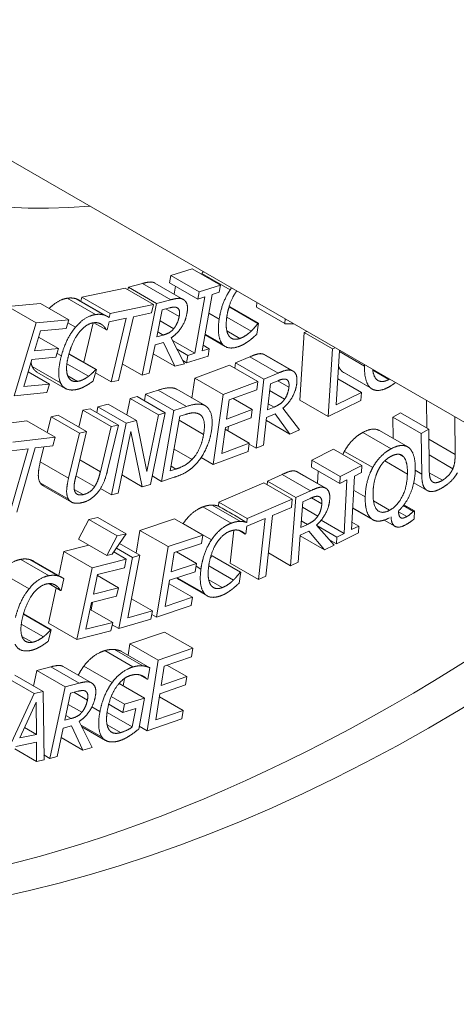
# Paper-space layout 'Layout1' of a CAD drawing. Units: inches. Extents: x -16.9 to -0.5, y -10.8 to -0.5.
# Drawn here: x -2.7 to -2.6, y -5.4 to -5 of the extents above; entities that cross this region are included whole.
import ezdxf

# ---------------------------------------------------------------- set-up
doc = ezdxf.new("R2010")
doc.units = ezdxf.units.IN
doc.header["$MEASUREMENT"] = 0
doc.layers.add('Viewport5ForCustomObjects_0', color=7, linetype='Continuous')
doc.layers.add('Visible Narrow (ANSI)', color=7, linetype='Continuous', lineweight=18)

# ---------------------------------------------------------------- blocks, each defined once
blk = doc.blocks.new('CustomObjectsInViewport5_0')
at = {"layer": 'Visible Narrow (ANSI)'}
for p, q in [((-10001.72239, -10001.66666), (-10000.87386, -10002.15656)), ((-10001.60521, -10001.74274), (-10001.5972, -10001.74022)), ((-10001.5972, -10001.74022), (-10001.58659, -10001.74634)), ((-10001.59361, -10001.74203), (-10001.583, -10001.74816)), ((-10001.62116, -10001.74715), (-10001.61587, -10001.74573)), ((-10001.61587, -10001.74573), (-10001.60527, -10001.75185)), ((-10001.61118, -10001.74559), (-10001.60058, -10001.75172)), ((-10001.60569, -10001.74546), (-10001.60521, -10001.74274)), ((-10001.60569, -10001.74546), (-10001.59508, -10001.75158)), ((-10001.60521, -10001.74274), (-10001.5946, -10001.74887)), ((-10001.63858, -10001.75092), (-10001.62232, -10001.74747)), ((-10001.62232, -10001.74747), (-10001.61171, -10001.7536)), ((-10001.62134, -10001.74804), (-10001.62116, -10001.74715)), ((-10001.62116, -10001.74715), (-10001.61055, -10001.75327)), ((-10001.60397, -10001.74976), (-10001.60344, -10001.74676)), ((-10001.59508, -10001.75158), (-10001.5946, -10001.74887)), ((-10001.5946, -10001.74887), (-10001.58659, -10001.74634)), ((-10001.58707, -10001.74906), (-10001.5897, -10001.74989)), ((-10001.58659, -10001.74634), (-10001.58707, -10001.74906)), ((-10001.66636, -10001.75441), (-10001.65411, -10001.75325)), ((-10001.65411, -10001.75325), (-10001.6435, -10001.75937)), ((-10001.64413, -10001.75129), (-10001.63353, -10001.75741)), ((-10001.64082, -10001.75145), (-10001.63021, -10001.75758)), ((-10001.63947, -10001.75207), (-10001.62887, -10001.75819)), ((-10001.63892, -10001.75238), (-10001.63858, -10001.75092)), ((-10001.63858, -10001.75092), (-10001.62797, -10001.75704)), ((-10001.61603, -10001.7801), (-10001.61055, -10001.75327)), ((-10001.61055, -10001.75327), (-10001.60527, -10001.75185)), ((-10001.5962, -10001.77192), (-10001.59245, -10001.75075)), ((-10001.59245, -10001.75075), (-10001.59508, -10001.75158)), ((-10001.5897, -10001.74989), (-10001.59345, -10001.77106)), ((-10001.57314, -10001.75466), (-10001.57297, -10001.75293)), ((-10001.66636, -10001.75441), (-10001.65575, -10001.76054)), ((-10001.62797, -10001.75704), (-10001.61171, -10001.7536)), ((-10001.61247, -10001.7568), (-10001.61925, -10001.75823)), ((-10001.61171, -10001.7536), (-10001.61247, -10001.7568)), ((-10001.61052, -10001.76572), (-10001.60846, -10001.75563)), ((-10001.60846, -10001.75563), (-10001.60575, -10001.7549)), ((-10001.60712, -10001.75527), (-10001.60211, -10001.75816)), ((-10001.60296, -10001.75478), (-10001.60268, -10001.75494)), ((-10001.59094, -10001.75691), (-10001.5871, -10001.75913)), ((-10001.58318, -10001.75457), (-10001.58297, -10001.7545)), ((-10001.58318, -10001.75457), (-10001.57257, -10001.7607)), ((-10001.58297, -10001.7545), (-10001.57237, -10001.76062)), ((-10001.57314, -10001.75466), (-10001.56254, -10001.76079)), ((-10001.66392, -10001.78786), (-10001.65575, -10001.76054)), ((-10001.65575, -10001.76054), (-10001.6435, -10001.75937)), ((-10001.6435, -10001.75937), (-10001.64447, -10001.7626)), ((-10001.64385, -10001.76051), (-10001.641, -10001.76215)), ((-10001.63789, -10001.77525), (-10001.6344, -10001.7605)), ((-10001.63405, -10001.76046), (-10001.62937, -10001.76315)), ((-10001.62837, -10001.76016), (-10001.62916, -10001.76312)), ((-10001.62194, -10001.7588), (-10001.62837, -10001.76016)), ((-10001.62832, -10001.75853), (-10001.62797, -10001.75704)), ((-10001.62759, -10001.78265), (-10001.62194, -10001.7588)), ((-10001.61925, -10001.75823), (-10001.6249, -10001.78208)), ((-10001.60929, -10001.75971), (-10001.60414, -10001.76269)), ((-10001.58425, -10001.75832), (-10001.5751, -10001.7636)), ((-10001.57237, -10001.76062), (-10001.57299, -10001.76481)), ((-10001.57257, -10001.7607), (-10001.57237, -10001.76062)), ((-10001.56254, -10001.76079), (-10001.56237, -10001.75905)), ((-10001.65412, -10001.76352), (-10001.65635, -10001.77101)), ((-10001.64447, -10001.7626), (-10001.65412, -10001.76352)), ((-10001.63184, -10001.76075), (-10001.63101, -10001.76123)), ((-10001.62916, -10001.76312), (-10001.62937, -10001.76315)), ((-10001.61015, -10001.76391), (-10001.60812, -10001.76507)), ((-10001.58423, -10001.76353), (-10001.57933, -10001.76636)), ((-10001.55684, -10001.7895), (-10001.55525, -10001.76416)), ((-10001.55525, -10001.76416), (-10001.55431, -10001.7637)), ((-10001.55525, -10001.76416), (-10001.54464, -10001.77029)), ((-10001.65481, -10001.76584), (-10001.64736, -10001.77015)), ((-10001.608, -10001.76786), (-10001.61112, -10001.76869)), ((-10001.60812, -10001.76507), (-10001.61052, -10001.76572)), ((-10001.6037, -10001.77679), (-10001.608, -10001.76786)), ((-10001.60507, -10001.76612), (-10001.60017, -10001.77584)), ((-10001.60459, -10001.76707), (-10001.5962, -10001.77192)), ((-10001.59238, -10001.76503), (-10001.58483, -10001.76939)), ((-10001.59232, -10001.7647), (-10001.58601, -10001.76835)), ((-10001.65635, -10001.77101), (-10001.64736, -10001.77015)), ((-10001.64736, -10001.77015), (-10001.64832, -10001.77338)), ((-10001.61112, -10001.76869), (-10001.6133, -10001.77937)), ((-10001.60292, -10001.77039), (-10001.59883, -10001.77275)), ((-10001.59345, -10001.77106), (-10001.59082, -10001.77023)), ((-10001.59307, -10001.76893), (-10001.59082, -10001.77023)), ((-10001.59082, -10001.77023), (-10001.5913, -10001.77295)), ((-10001.54623, -10001.79563), (-10001.54464, -10001.77029)), ((-10001.54464, -10001.77029), (-10001.5437, -10001.76982)), ((-10001.54195, -10001.77084), (-10001.54323, -10001.79125)), ((-10001.54198, -10001.77129), (-10001.53261, -10001.7767)), ((-10001.65732, -10001.77424), (-10001.66035, -10001.78438)), ((-10001.64832, -10001.77338), (-10001.65732, -10001.77424)), ((-10001.6479, -10001.77196), (-10001.64627, -10001.7729)), ((-10001.64343, -10001.77219), (-10001.63335, -10001.77802)), ((-10001.6434, -10001.77207), (-10001.63315, -10001.77799)), ((-10001.61182, -10001.7721), (-10001.6037, -10001.77679)), ((-10001.60078, -10001.77462), (-10001.59931, -10001.77547)), ((-10001.59931, -10001.77547), (-10001.59883, -10001.77275)), ((-10001.5913, -10001.77295), (-10001.59931, -10001.77547)), ((-10001.59883, -10001.77275), (-10001.5962, -10001.77192)), ((-10001.581, -10001.77547), (-10001.57558, -10001.7732)), ((-10001.57558, -10001.7732), (-10001.56497, -10001.77932)), ((-10001.57038, -10001.77231), (-10001.55977, -10001.77844)), ((-10001.57006, -10001.77247), (-10001.55945, -10001.7786)), ((-10001.6587, -10001.77884), (-10001.65071, -10001.78346)), ((-10001.65719, -10001.77689), (-10001.64659, -10001.78301)), ((-10001.65541, -10001.77896), (-10001.64481, -10001.78509)), ((-10001.6442, -10001.77582), (-10001.63605, -10001.78052)), ((-10001.63315, -10001.77799), (-10001.63431, -10001.78231)), ((-10001.63335, -10001.77802), (-10001.63315, -10001.77799)), ((-10001.62342, -10001.77583), (-10001.61603, -10001.7801)), ((-10001.60017, -10001.77584), (-10001.6037, -10001.77679)), ((-10001.59626, -10001.78121), (-10001.58319, -10001.77635)), ((-10001.58319, -10001.77635), (-10001.57259, -10001.78248)), ((-10001.58122, -10001.77749), (-10001.581, -10001.77547)), ((-10001.581, -10001.77547), (-10001.57039, -10001.7816)), ((-10001.54096, -10001.77879), (-10001.53036, -10001.78492)), ((-10001.52953, -10001.77827), (-10001.52351, -10001.78175)), ((-10001.6439, -10001.78037), (-10001.64027, -10001.78246)), ((-10001.63349, -10001.77924), (-10001.62759, -10001.78265)), ((-10001.6249, -10001.78208), (-10001.62759, -10001.78265)), ((-10001.6133, -10001.77937), (-10001.61603, -10001.7801)), ((-10001.59732, -10001.78872), (-10001.59626, -10001.78121)), ((-10001.59626, -10001.78121), (-10001.58565, -10001.78734)), ((-10001.58565, -10001.78734), (-10001.57259, -10001.78248)), ((-10001.57325, -10001.80752), (-10001.57039, -10001.7816)), ((-10001.57259, -10001.78248), (-10001.57303, -10001.78558)), ((-10001.57039, -10001.7816), (-10001.56497, -10001.77932)), ((-10001.56792, -10001.78341), (-10001.56515, -10001.78224)), ((-10001.56509, -10001.78222), (-10001.56096, -10001.7846)), ((-10001.54262, -10001.78151), (-10001.53378, -10001.78661)), ((-10001.5404, -10001.77919), (-10001.52979, -10001.78531)), ((-10001.66035, -10001.78438), (-10001.65071, -10001.78346)), ((-10001.65071, -10001.78346), (-10001.65167, -10001.78669)), ((-10001.61471, -10001.78725), (-10001.60999, -10001.78574)), ((-10001.60999, -10001.78574), (-10001.59939, -10001.79187)), ((-10001.60302, -10001.78543), (-10001.59241, -10001.79155)), ((-10001.57303, -10001.78558), (-10001.58332, -10001.78941)), ((-10001.569, -10001.79315), (-10001.56792, -10001.78341)), ((-10001.5682, -10001.78594), (-10001.5626, -10001.78918)), ((-10001.65167, -10001.78669), (-10001.66392, -10001.78786)), ((-10001.62174, -10001.79504), (-10001.62046, -10001.78885)), ((-10001.62046, -10001.78885), (-10001.61792, -10001.78819)), ((-10001.62046, -10001.78885), (-10001.60985, -10001.79498)), ((-10001.61792, -10001.78819), (-10001.60731, -10001.79431)), ((-10001.61515, -10001.78979), (-10001.61471, -10001.78725)), ((-10001.61471, -10001.78725), (-10001.6041, -10001.79338)), ((-10001.58937, -10001.8136), (-10001.58565, -10001.78734)), ((-10001.58332, -10001.78941), (-10001.58434, -10001.7966)), ((-10001.58192, -10001.78889), (-10001.57474, -10001.79304)), ((-10001.55684, -10001.7895), (-10001.54623, -10001.79563)), ((-10001.53397, -10001.78961), (-10001.54623, -10001.79563)), ((-10001.54323, -10001.79125), (-10001.53378, -10001.78661)), ((-10001.53378, -10001.78661), (-10001.53397, -10001.78961)), ((-10001.50931, -10001.79991), (-10001.50943, -10001.78961)), ((-10001.63972, -10001.79964), (-10001.63819, -10001.79329)), ((-10001.63819, -10001.79329), (-10001.63551, -10001.79273)), ((-10001.63819, -10001.79329), (-10001.62758, -10001.79941)), ((-10001.63551, -10001.79273), (-10001.6249, -10001.79886)), ((-10001.63301, -10001.79418), (-10001.63256, -10001.79204)), ((-10001.63256, -10001.79204), (-10001.6287, -10001.79102)), ((-10001.63256, -10001.79204), (-10001.62196, -10001.79816)), ((-10001.6287, -10001.79102), (-10001.61809, -10001.79715)), ((-10001.60871, -10001.81995), (-10001.6041, -10001.79338)), ((-10001.6041, -10001.79338), (-10001.59939, -10001.79187)), ((-10001.58434, -10001.7966), (-10001.57474, -10001.79304)), ((-10001.57474, -10001.79304), (-10001.57518, -10001.79614)), ((-10001.56655, -10001.79212), (-10001.569, -10001.79315)), ((-10001.56874, -10001.79085), (-10001.56655, -10001.79212)), ((-10001.56321, -10001.79254), (-10001.55698, -10001.80068)), ((-10001.67507, -10001.79919), (-10001.65921, -10001.79726)), ((-10001.65921, -10001.79726), (-10001.64861, -10001.80339)), ((-10001.65155, -10001.80169), (-10001.65012, -10001.79574)), ((-10001.65012, -10001.79574), (-10001.64743, -10001.79519)), ((-10001.65012, -10001.79574), (-10001.63951, -10001.80186)), ((-10001.64743, -10001.79519), (-10001.63683, -10001.80131)), ((-10001.62196, -10001.79816), (-10001.61809, -10001.79715)), ((-10001.61809, -10001.79715), (-10001.61426, -10001.81624)), ((-10001.61426, -10001.81624), (-10001.60985, -10001.79498)), ((-10001.60731, -10001.79431), (-10001.61288, -10001.82116)), ((-10001.60985, -10001.79498), (-10001.60731, -10001.79431)), ((-10001.60543, -10001.81601), (-10001.60188, -10001.79555)), ((-10001.60213, -10001.79702), (-10001.59294, -10001.80233)), ((-10001.60188, -10001.79555), (-10001.59978, -10001.79488)), ((-10001.57518, -10001.79614), (-10001.58478, -10001.79971)), ((-10001.56932, -10001.79603), (-10001.57045, -10001.80634)), ((-10001.56943, -10001.79711), (-10001.56061, -10001.80221)), ((-10001.56611, -10001.79468), (-10001.56932, -10001.79603)), ((-10001.56061, -10001.80221), (-10001.56611, -10001.79468)), ((-10001.52198, -10001.7959), (-10001.51916, -10001.79423)), ((-10001.52188, -10001.80389), (-10001.52198, -10001.7959)), ((-10001.52198, -10001.7959), (-10001.51137, -10001.80202)), ((-10001.51916, -10001.79423), (-10001.50855, -10001.80035)), ((-10001.49866, -10001.80985), (-10001.49882, -10001.79574)), ((-10001.63166, -10001.81639), (-10001.62758, -10001.79941)), ((-10001.6249, -10001.79886), (-10001.62895, -10001.81575)), ((-10001.62758, -10001.79941), (-10001.6249, -10001.79886)), ((-10001.62753, -10001.82502), (-10001.62196, -10001.79816)), ((-10001.62019, -10001.8012), (-10001.62499, -10001.82435)), ((-10001.61593, -10001.82196), (-10001.62019, -10001.8012)), ((-10001.58478, -10001.79971), (-10001.58615, -10001.80946)), ((-10001.58488, -10001.80043), (-10001.57586, -10001.80563)), ((-10001.58381, -10001.80104), (-10001.58362, -10001.79928)), ((-10001.55698, -10001.80068), (-10001.56061, -10001.80221)), ((-10001.52704, -10001.80091), (-10001.51643, -10001.80704)), ((-10001.51137, -10001.80202), (-10001.50855, -10001.80035)), ((-10001.50855, -10001.80035), (-10001.50837, -10001.81553)), ((-10001.66447, -10001.80531), (-10001.64861, -10001.80339)), ((-10001.64861, -10001.80339), (-10001.64953, -10001.80662)), ((-10001.64357, -10001.81875), (-10001.63951, -10001.80186)), ((-10001.63683, -10001.80131), (-10001.64088, -10001.8182)), ((-10001.63951, -10001.80186), (-10001.63683, -10001.80131)), ((-10001.53327, -10001.80161), (-10001.52266, -10001.80773)), ((-10001.51119, -10001.8172), (-10001.51137, -10001.80202)), ((-10001.5085, -10001.80417), (-10001.49866, -10001.80985)), ((-10001.66564, -10001.83179), (-10001.65877, -10001.80774)), ((-10001.65877, -10001.80774), (-10001.66511, -10001.80851)), ((-10001.65615, -10001.80742), (-10001.66302, -10001.83147)), ((-10001.64953, -10001.80662), (-10001.65615, -10001.80742)), ((-10001.65417, -10001.81263), (-10001.65283, -10001.80702)), ((-10001.60401, -10001.80786), (-10001.5973, -10001.81174)), ((-10001.58615, -10001.80946), (-10001.57586, -10001.80563)), ((-10001.57586, -10001.80563), (-10001.5763, -10001.80874)), ((-10001.57591, -10001.80598), (-10001.57325, -10001.80752)), ((-10001.57045, -10001.80634), (-10001.57325, -10001.80752)), ((-10001.55241, -10001.81207), (-10001.54421, -10001.80794)), ((-10001.54421, -10001.80794), (-10001.5336, -10001.81406)), ((-10001.63938, -10001.81193), (-10001.63166, -10001.81639)), ((-10001.59388, -10001.811), (-10001.58937, -10001.8136)), ((-10001.5763, -10001.80874), (-10001.58937, -10001.8136)), ((-10001.55254, -10001.81465), (-10001.55241, -10001.81207)), ((-10001.55241, -10001.81207), (-10001.5418, -10001.81819)), ((-10001.54018, -10001.8087), (-10001.52957, -10001.81482)), ((-10001.52505, -10001.81229), (-10001.51655, -10001.8172)), ((-10001.5194, -10001.80986), (-10001.51809, -10001.81061)), ((-10001.50844, -10001.81007), (-10001.49951, -10001.81522)), ((-10001.65417, -10001.81263), (-10001.64357, -10001.81875)), ((-10001.60333, -10001.81534), (-10001.60543, -10001.81601)), ((-10001.60513, -10001.8143), (-10001.60333, -10001.81534)), ((-10001.55254, -10001.81465), (-10001.54194, -10001.82077)), ((-10001.5418, -10001.81819), (-10001.5336, -10001.81406)), ((-10001.5336, -10001.81406), (-10001.53374, -10001.81664)), ((-10001.51361, -10001.8158), (-10001.51119, -10001.8172)), ((-10001.64081, -10001.8179), (-10001.63382, -10001.82194)), ((-10001.62358, -10001.81755), (-10001.61593, -10001.82196)), ((-10001.61221, -10001.81793), (-10001.60871, -10001.81995)), ((-10001.60394, -10001.81842), (-10001.60871, -10001.81995)), ((-10001.56895, -10001.81991), (-10001.56351, -10001.81737)), ((-10001.56351, -10001.81737), (-10001.5529, -10001.82349)), ((-10001.55824, -10001.8162), (-10001.54764, -10001.82232)), ((-10001.55775, -10001.81642), (-10001.54714, -10001.82254)), ((-10001.55025, -10001.82075), (-10001.55, -10001.81611)), ((-10001.54194, -10001.82077), (-10001.5418, -10001.81819)), ((-10001.53924, -10001.81941), (-10001.54194, -10001.82077)), ((-10001.54031, -10001.83948), (-10001.53924, -10001.81941)), ((-10001.53643, -10001.81799), (-10001.5375, -10001.83806)), ((-10001.53374, -10001.81664), (-10001.53643, -10001.81799)), ((-10001.50833, -10001.81674), (-10001.50344, -10001.81956)), ((-10001.65422, -10001.82048), (-10001.64362, -10001.8266)), ((-10001.65311, -10001.82159), (-10001.64251, -10001.82772)), ((-10001.64143, -10001.82301), (-10001.63811, -10001.82493)), ((-10001.63158, -10001.82267), (-10001.62753, -10001.82502)), ((-10001.61288, -10001.82116), (-10001.61593, -10001.82196)), ((-10001.58721, -10001.82771), (-10001.57031, -10001.82055)), ((-10001.57031, -10001.82055), (-10001.5597, -10001.82667)), ((-10001.56906, -10001.82127), (-10001.56895, -10001.81991)), ((-10001.56895, -10001.81991), (-10001.55835, -10001.82603)), ((-10001.53671, -10001.82327), (-10001.53235, -10001.82579)), ((-10001.51417, -10001.82047), (-10001.50917, -10001.82336)), ((-10001.62499, -10001.82435), (-10001.62753, -10001.82502)), ((-10001.57661, -10001.83383), (-10001.5597, -10001.82667)), ((-10001.56035, -10001.85158), (-10001.55835, -10001.82603)), ((-10001.5597, -10001.82667), (-10001.56003, -10001.82974)), ((-10001.55835, -10001.82603), (-10001.5529, -10001.82349)), ((-10001.55577, -10001.82766), (-10001.55298, -10001.82636)), ((-10001.55255, -10001.82616), (-10001.54863, -10001.82843)), ((-10001.59328, -10001.82955), (-10001.58267, -10001.83568)), ((-10001.5897, -10001.82884), (-10001.57909, -10001.83496)), ((-10001.58738, -10001.82924), (-10001.58721, -10001.82771)), ((-10001.58721, -10001.82771), (-10001.57661, -10001.83383)), ((-10001.56003, -10001.82974), (-10001.56709, -10001.83273)), ((-10001.55652, -10001.83727), (-10001.55577, -10001.82766)), ((-10001.55593, -10001.82966), (-10001.55014, -10001.833)), ((-10001.53707, -10001.82992), (-10001.53007, -10001.83396)), ((-10001.53707, -10001.82999), (-10001.52951, -10001.83435)), ((-10001.52927, -10001.82731), (-10001.52323, -10001.8308)), ((-10001.51808, -10001.82907), (-10001.5143, -10001.83125)), ((-10001.51786, -10001.82878), (-10001.51393, -10001.83105)), ((-10001.63985, -10001.8417), (-10001.63596, -10001.83432)), ((-10001.63596, -10001.83432), (-10001.63262, -10001.83347)), ((-10001.63596, -10001.83432), (-10001.62536, -10001.84044)), ((-10001.63262, -10001.83347), (-10001.62201, -10001.83959)), ((-10001.61683, -10001.83833), (-10001.60384, -10001.83397)), ((-10001.60384, -10001.83397), (-10001.59324, -10001.84009)), ((-10001.57677, -10001.83536), (-10001.57661, -10001.83383)), ((-10001.56988, -10001.83391), (-10001.57671, -10001.8368)), ((-10001.57236, -10001.85674), (-10001.56988, -10001.83391)), ((-10001.56709, -10001.83273), (-10001.56956, -10001.85556)), ((-10001.5489, -10001.83452), (-10001.54031, -10001.83948)), ((-10001.52524, -10001.83449), (-10001.52123, -10001.8368)), ((-10001.51991, -10001.83136), (-10001.51678, -10001.83317)), ((-10001.5143, -10001.83125), (-10001.51393, -10001.83105)), ((-10001.51393, -10001.83105), (-10001.514, -10001.83405)), ((-10001.60057, -10001.83574), (-10001.58996, -10001.84187)), ((-10001.57671, -10001.8368), (-10001.5771, -10001.83964)), ((-10001.55406, -10001.83611), (-10001.55652, -10001.83727)), ((-10001.55633, -10001.8348), (-10001.55406, -10001.83611)), ((-10001.55065, -10001.83633), (-10001.54401, -10001.84393)), ((-10001.55048, -10001.83653), (-10001.54301, -10001.84084)), ((-10001.5375, -10001.83806), (-10001.53481, -10001.83671)), ((-10001.53735, -10001.83524), (-10001.53481, -10001.83671)), ((-10001.53481, -10001.83671), (-10001.53494, -10001.83928)), ((-10001.63985, -10001.8417), (-10001.62924, -10001.84782)), ((-10001.62924, -10001.84782), (-10001.62536, -10001.84044)), ((-10001.62201, -10001.83959), (-10001.62719, -10001.8473)), ((-10001.62536, -10001.84044), (-10001.62201, -10001.83959)), ((-10001.61824, -10001.84689), (-10001.61683, -10001.83833)), ((-10001.61683, -10001.83833), (-10001.60623, -10001.84445)), ((-10001.60623, -10001.84445), (-10001.59324, -10001.84009)), ((-10001.59324, -10001.84009), (-10001.59375, -10001.84322)), ((-10001.58296, -10001.85062), (-10001.58162, -10001.83824)), ((-10001.57975, -10001.83832), (-10001.57732, -10001.83973)), ((-10001.5771, -10001.83964), (-10001.57732, -10001.83973)), ((-10001.55675, -10001.8401), (-10001.55754, -10001.85026)), ((-10001.55677, -10001.84037), (-10001.54765, -10001.84564)), ((-10001.55353, -10001.8386), (-10001.55675, -10001.8401)), ((-10001.54765, -10001.84564), (-10001.55353, -10001.8386)), ((-10001.5458, -10001.84188), (-10001.54314, -10001.84341)), ((-10001.53494, -10001.83928), (-10001.54314, -10001.84341)), ((-10001.54314, -10001.84341), (-10001.54301, -10001.84084)), ((-10001.54301, -10001.84084), (-10001.54031, -10001.83948)), ((-10001.64535, -10001.84627), (-10001.63603, -10001.8439)), ((-10001.62565, -10001.845), (-10001.61964, -10001.84847)), ((-10001.62449, -10001.84328), (-10001.61691, -10001.84766)), ((-10001.61057, -10001.87094), (-10001.60623, -10001.84445)), ((-10001.59375, -10001.84322), (-10001.60398, -10001.84666)), ((-10001.54401, -10001.84393), (-10001.54765, -10001.84564)), ((-10001.66152, -10001.84921), (-10001.65091, -10001.85533)), ((-10001.65817, -10001.84926), (-10001.64756, -10001.85539)), ((-10001.64727, -10001.85532), (-10001.64535, -10001.84627)), ((-10001.64535, -10001.84627), (-10001.63474, -10001.85239)), ((-10001.63474, -10001.85239), (-10001.62196, -10001.84915)), ((-10001.62719, -10001.8473), (-10001.62924, -10001.84782)), ((-10001.62662, -10001.84645), (-10001.62196, -10001.84915)), ((-10001.62468, -10001.87517), (-10001.61964, -10001.84847)), ((-10001.62196, -10001.84915), (-10001.62264, -10001.85233)), ((-10001.61691, -10001.84766), (-10001.62134, -10001.8712)), ((-10001.61964, -10001.84847), (-10001.61691, -10001.84766)), ((-10001.60398, -10001.84666), (-10001.60517, -10001.85391)), ((-10001.60314, -10001.84638), (-10001.59563, -10001.85071)), ((-10001.58986, -10001.84791), (-10001.58966, -10001.84784)), ((-10001.58986, -10001.84791), (-10001.57926, -10001.85404)), ((-10001.58966, -10001.84784), (-10001.57905, -10001.85396)), ((-10001.56861, -10001.84681), (-10001.56035, -10001.85158)), ((-10001.65645, -10001.85002), (-10001.64584, -10001.85614)), ((-10001.64046, -10001.87928), (-10001.63474, -10001.85239)), ((-10001.62264, -10001.85233), (-10001.6327, -10001.85488)), ((-10001.60517, -10001.85391), (-10001.59563, -10001.85071)), ((-10001.59563, -10001.85071), (-10001.59614, -10001.85384)), ((-10001.5958, -10001.85176), (-10001.59394, -10001.85284)), ((-10001.59103, -10001.85164), (-10001.58176, -10001.85698)), ((-10001.58296, -10001.85062), (-10001.57236, -10001.85674)), ((-10001.55754, -10001.85026), (-10001.56035, -10001.85158)), ((-10001.66899, -10001.85414), (-10001.65838, -10001.86026)), ((-10001.64529, -10001.85648), (-10001.64639, -10001.86084)), ((-10001.6327, -10001.85488), (-10001.63427, -10001.86225)), ((-10001.63279, -10001.8553), (-10001.62488, -10001.85986)), ((-10001.6327, -10001.85535), (-10001.63261, -10001.85486)), ((-10001.59614, -10001.85384), (-10001.60569, -10001.85705)), ((-10001.60285, -10001.85609), (-10001.59269, -10001.86195)), ((-10001.57905, -10001.85396), (-10001.57962, -10001.85812)), ((-10001.57926, -10001.85404), (-10001.57905, -10001.85396)), ((-10001.56956, -10001.85556), (-10001.57236, -10001.85674)), ((-10001.65107, -10001.87316), (-10001.64825, -10001.85992)), ((-10001.65103, -10001.85832), (-10001.6466, -10001.86088)), ((-10001.64886, -10001.8587), (-10001.64829, -10001.85902)), ((-10001.63427, -10001.86225), (-10001.62488, -10001.85986)), ((-10001.62488, -10001.85986), (-10001.62556, -10001.86305)), ((-10001.60569, -10001.85705), (-10001.6073, -10001.86688)), ((-10001.6059, -10001.85834), (-10001.59707, -10001.86344)), ((-10001.60219, -10001.85678), (-10001.59159, -10001.86291)), ((-10001.59103, -10001.85691), (-10001.58599, -10001.85981)), ((-10001.64639, -10001.86084), (-10001.6466, -10001.86088)), ((-10001.62556, -10001.86305), (-10001.63495, -10001.86543)), ((-10001.61998, -10001.86396), (-10001.61214, -10001.86848)), ((-10001.6073, -10001.86688), (-10001.59707, -10001.86344)), ((-10001.59707, -10001.86344), (-10001.59758, -10001.86658)), ((-10001.63495, -10001.86543), (-10001.63707, -10001.87541)), ((-10001.63512, -10001.86817), (-10001.63459, -10001.86534)), ((-10001.59758, -10001.86658), (-10001.61057, -10001.87094)), ((-10001.66052, -10001.86981), (-10001.65033, -10001.8757)), ((-10001.66048, -10001.86969), (-10001.65014, -10001.87566)), ((-10001.63548, -10001.86796), (-10001.627, -10001.87285)), ((-10001.62134, -10001.8712), (-10001.61214, -10001.86848)), ((-10001.61214, -10001.86848), (-10001.61274, -10001.87164)), ((-10001.61241, -10001.86988), (-10001.61057, -10001.87094)), ((-10001.6613, -10001.87348), (-10001.65301, -10001.87826)), ((-10001.65107, -10001.87316), (-10001.64046, -10001.87928)), ((-10001.63707, -10001.87541), (-10001.627, -10001.87285)), ((-10001.627, -10001.87285), (-10001.62768, -10001.87603)), ((-10001.62719, -10001.87372), (-10001.62468, -10001.87517)), ((-10001.61274, -10001.87164), (-10001.62468, -10001.87517)), ((-10001.66104, -10001.87812), (-10001.65724, -10001.88032)), ((-10001.65014, -10001.87566), (-10001.65123, -10001.87997)), ((-10001.65033, -10001.8757), (-10001.65014, -10001.87566)), ((-10001.62768, -10001.87603), (-10001.64046, -10001.87928)), ((-10001.62056, -10001.88094), (-10001.60755, -10001.87646)), ((-10001.60755, -10001.87646), (-10001.59695, -10001.88258)), ((-10001.62123, -10001.88514), (-10001.62056, -10001.88094)), ((-10001.62056, -10001.88094), (-10001.60996, -10001.88707)), ((-10001.63003, -10001.88345), (-10001.61943, -10001.88958)), ((-10001.62634, -10001.88304), (-10001.61574, -10001.88916)), ((-10001.6237, -10001.88371), (-10001.6131, -10001.88984)), ((-10001.60996, -10001.88707), (-10001.59695, -10001.88258)), ((-10001.59744, -10001.88571), (-10001.60769, -10001.88924)), ((-10001.59695, -10001.88258), (-10001.59744, -10001.88571)), ((-10001.65546, -10001.89085), (-10001.65019, -10001.88951)), ((-10001.65019, -10001.88951), (-10001.63959, -10001.89563)), ((-10001.64558, -10001.88941), (-10001.63498, -10001.89554)), ((-10001.63783, -10001.88925), (-10001.62723, -10001.89538)), ((-10001.61415, -10001.9135), (-10001.60996, -10001.88707)), ((-10001.6131, -10001.88984), (-10001.61389, -10001.89412)), ((-10001.60769, -10001.88924), (-10001.60884, -10001.89648)), ((-10001.60671, -10001.8889), (-10001.59928, -10001.89319)), ((-10001.66705, -10001.89335), (-10001.65644, -10001.89947)), ((-10001.66374, -10001.89265), (-10001.65314, -10001.89878)), ((-10001.65671, -10001.89672), (-10001.65546, -10001.89085)), ((-10001.65546, -10001.89085), (-10001.64485, -10001.89697)), ((-10001.61701, -10001.89252), (-10001.61412, -10001.89419)), ((-10001.60884, -10001.89648), (-10001.59928, -10001.89319)), ((-10001.59928, -10001.89319), (-10001.59978, -10001.89632)), ((-10001.65056, -10001.92386), (-10001.64485, -10001.89697)), ((-10001.64485, -10001.89697), (-10001.63959, -10001.89563)), ((-10001.62464, -10001.89575), (-10001.61513, -10001.90124)), ((-10001.62306, -10001.89667), (-10001.62261, -10001.89388)), ((-10001.61389, -10001.89412), (-10001.61412, -10001.89419)), ((-10001.59978, -10001.89632), (-10001.60933, -10001.89961)), ((-10001.6697, -10001.92795), (-10001.65644, -10001.89947)), ((-10001.65644, -10001.89947), (-10001.65314, -10001.89878)), ((-10001.65314, -10001.89878), (-10001.65276, -10001.92441)), ((-10001.64494, -10001.90948), (-10001.6428, -10001.89937)), ((-10001.6428, -10001.89937), (-10001.6401, -10001.89869)), ((-10001.64162, -10001.89907), (-10001.63651, -10001.90202)), ((-10001.63738, -10001.89858), (-10001.63705, -10001.89877)), ((-10001.62757, -10001.90064), (-10001.62262, -10001.9035)), ((-10001.60933, -10001.89961), (-10001.61089, -10001.90942)), ((-10001.60952, -10001.90077), (-10001.60064, -10001.90589)), ((-10001.66188, -10001.91621), (-10001.65573, -10001.90282)), ((-10001.65573, -10001.90282), (-10001.65564, -10001.91491)), ((-10001.64369, -10001.90359), (-10001.63857, -10001.90654)), ((-10001.63484, -10001.90458), (-10001.63181, -10001.90633)), ((-10001.62853, -10001.90353), (-10001.6232, -10001.90661)), ((-10001.6232, -10001.90661), (-10001.62262, -10001.9035)), ((-10001.62262, -10001.9035), (-10001.61513, -10001.90124)), ((-10001.61513, -10001.90124), (-10001.61729, -10001.9129)), ((-10001.64457, -10001.90772), (-10001.64256, -10001.90888)), ((-10001.62914, -10001.90661), (-10001.61969, -10001.91207)), ((-10001.61841, -10001.90517), (-10001.6232, -10001.90661)), ((-10001.61969, -10001.91207), (-10001.61841, -10001.90517)), ((-10001.61089, -10001.90942), (-10001.60064, -10001.90589)), ((-10001.60064, -10001.90589), (-10001.60114, -10001.90902)), ((-10001.64246, -10001.91168), (-10001.64558, -10001.91247)), ((-10001.64256, -10001.90888), (-10001.64494, -10001.90948)), ((-10001.63828, -10001.92073), (-10001.64246, -10001.91168)), ((-10001.63954, -10001.90998), (-10001.63475, -10001.91983)), ((-10001.63884, -10001.91141), (-10001.63104, -10001.91591)), ((-10001.63854, -10001.91202), (-10001.62975, -10001.9171)), ((-10001.62913, -10001.91131), (-10001.6241, -10001.91421)), ((-10001.61708, -10001.9118), (-10001.61415, -10001.9135)), ((-10001.60114, -10001.90902), (-10001.61415, -10001.9135)), ((-10001.65564, -10001.91491), (-10001.66188, -10001.91621)), ((-10001.6601, -10001.91233), (-10001.65564, -10001.91491)), ((-10001.64558, -10001.91247), (-10001.64785, -10001.92317)), ((-10001.65563, -10001.91782), (-10001.66334, -10001.91944)), ((-10001.6556, -10001.925), (-10001.65563, -10001.91782)), ((-10001.64634, -10001.91607), (-10001.63828, -10001.92073)), ((-10001.66374, -10001.9203), (-10001.6556, -10001.925)), ((-10001.65279, -10001.92257), (-10001.65056, -10001.92386)), ((-10001.64785, -10001.92317), (-10001.65056, -10001.92386)), ((-10001.63475, -10001.91983), (-10001.63828, -10001.92073)), ((-10001.65276, -10001.92441), (-10001.6556, -10001.925))]:
    blk.add_line(p, q, dxfattribs=at)
at = {"layer": 'Visible Narrow (ANSI)', "extrusion": (0, 0, -1)}
for centre, major_axis, start_param, end_param in [((-10001.83706, -10001.10105), (-0.4625, -0.80107), 0, 3.141593), ((-10001.50614, -10001.29211), (-0.21625, -0.37456), 0, 3.141593), ((-10001.50614, -10001.29211), (-0.379, -0.65645), 5.323254, 6.719518), ((-10001.52028, -10001.28394), (-0.379, -0.65645), 5.323254, 6.264527)]:
    blk.add_ellipse(centre, major_axis=major_axis, ratio=0.57735, start_param=start_param, end_param=end_param, dxfattribs=at)
at = {"layer": 'Visible Narrow (ANSI)'}
for centre, major_axis, start_param, end_param in [((-10001.7713, -10001.13901), (0.465, 0.8054), 0, 3.141593), ((-10001.50614, -10001.29211), (0.465, 0.8054), 5.196084, 10.511879), ((-10001.50614, -10001.29211), (-0.233, -0.40357), 5.846853, 6.664674)]:
    blk.add_ellipse(centre, major_axis=major_axis, ratio=0.57735, start_param=start_param, end_param=end_param, dxfattribs=at)
for points in [[(-10001.59373, -10001.74222), (-10001.59367, -10001.74213), (-10001.59361, -10001.74203)], [(-10001.59361, -10001.74203), (-10001.59336, -10001.74166), (-10001.59309, -10001.74131)], [(-10001.5871, -10001.75913), (-10001.58661, -10001.75582), (-10001.58454, -10001.75043), (-10001.583, -10001.74816)], [(-10001.58117, -10001.74946), (-10001.58225, -10001.75112), (-10001.58384, -10001.75555), (-10001.58422, -10001.75809)], [(-10001.583, -10001.74816), (-10001.58275, -10001.74779), (-10001.58249, -10001.74743)], [(-10001.58053, -10001.74856), (-10001.58086, -10001.74899), (-10001.58117, -10001.74946)], [(-10001.64413, -10001.75129), (-10001.64313, -10001.75113), (-10001.64148, -10001.75126), (-10001.64082, -10001.75145)], [(-10001.60527, -10001.75185), (-10001.60351, -10001.75138), (-10001.60124, -10001.75124), (-10001.60034, -10001.75187)], [(-10001.60034, -10001.75187), (-10001.59945, -10001.75249), (-10001.59878, -10001.755), (-10001.59922, -10001.75711)], [(-10001.60575, -10001.7549), (-10001.60462, -10001.7546), (-10001.60316, -10001.7546), (-10001.60268, -10001.75494)], [(-10001.60268, -10001.75494), (-10001.60214, -10001.75535), (-10001.60187, -10001.75698), (-10001.60211, -10001.75816)], [(-10001.5836, -10001.75513), (-10001.58336, -10001.75482), (-10001.58318, -10001.75457)], [(-10001.641, -10001.76215), (-10001.63932, -10001.76014), (-10001.63554, -10001.75772), (-10001.63353, -10001.75741)], [(-10001.63437, -10001.7605), (-10001.63565, -10001.7607), (-10001.63831, -10001.76248), (-10001.63953, -10001.76398)], [(-10001.63101, -10001.76123), (-10001.63161, -10001.76077), (-10001.63321, -10001.76032), (-10001.63437, -10001.7605)], [(-10001.63353, -10001.75741), (-10001.63253, -10001.75725), (-10001.63087, -10001.75738), (-10001.63021, -10001.75758)], [(-10001.59922, -10001.75711), (-10001.59981, -10001.76005), (-10001.60292, -10001.76464), (-10001.60507, -10001.76612)], [(-10001.60211, -10001.75816), (-10001.6024, -10001.75955), (-10001.60339, -10001.76179), (-10001.60414, -10001.76269)], [(-10001.58601, -10001.76835), (-10001.587, -10001.76709), (-10001.5876, -10001.76246), (-10001.5871, -10001.75913)], [(-10001.58422, -10001.75809), (-10001.58462, -10001.7608), (-10001.58418, -10001.76434), (-10001.58348, -10001.76536)], [(-10001.64627, -10001.7729), (-10001.64535, -10001.76948), (-10001.64272, -10001.76422), (-10001.641, -10001.76215)], [(-10001.63953, -10001.76398), (-10001.64074, -10001.7655), (-10001.64281, -10001.76985), (-10001.64351, -10001.77248)], [(-10001.62937, -10001.76315), (-10001.62961, -10001.76277), (-10001.63038, -10001.7617), (-10001.63101, -10001.76123)], [(-10001.60414, -10001.76269), (-10001.60496, -10001.76371), (-10001.60695, -10001.76476), (-10001.60812, -10001.76507)], [(-10001.57933, -10001.76636), (-10001.57813, -10001.76592), (-10001.57598, -10001.76444), (-10001.5751, -10001.7636)], [(-10001.5751, -10001.7636), (-10001.57426, -10001.76278), (-10001.57295, -10001.76122), (-10001.57257, -10001.7607)], [(-10001.58348, -10001.76536), (-10001.5828, -10001.76635), (-10001.58065, -10001.76683), (-10001.57933, -10001.76636)], [(-10001.57599, -10001.7673), (-10001.57696, -10001.76801), (-10001.57857, -10001.76895), (-10001.57982, -10001.7694)], [(-10001.57299, -10001.76481), (-10001.57375, -10001.76546), (-10001.57507, -10001.76665), (-10001.57599, -10001.7673)], [(-10001.57982, -10001.7694), (-10001.58185, -10001.77013), (-10001.58502, -10001.76963), (-10001.58601, -10001.76835)], [(-10001.65719, -10001.77689), (-10001.6575, -10001.77622), (-10001.65766, -10001.77539)], [(-10001.64659, -10001.78301), (-10001.64731, -10001.78143), (-10001.6472, -10001.77634), (-10001.64627, -10001.7729)], [(-10001.64351, -10001.77248), (-10001.64426, -10001.77528), (-10001.64436, -10001.77916), (-10001.64388, -10001.78042)], [(-10001.57558, -10001.7732), (-10001.57377, -10001.77244), (-10001.57139, -10001.7719), (-10001.57038, -10001.77231)], [(-10001.57038, -10001.77231), (-10001.57021, -10001.77238), (-10001.57006, -10001.77247)], [(-10001.65541, -10001.77896), (-10001.65657, -10001.7783), (-10001.65719, -10001.77689)], [(-10001.63605, -10001.78052), (-10001.63517, -10001.77984), (-10001.63377, -10001.77848), (-10001.63335, -10001.77802)], [(-10001.56497, -10001.77932), (-10001.56317, -10001.77856), (-10001.56078, -10001.77802), (-10001.55977, -10001.77844)], [(-10001.55977, -10001.77844), (-10001.55876, -10001.77885), (-10001.55779, -10001.78107), (-10001.55801, -10001.78311)], [(-10001.54096, -10001.77879), (-10001.54179, -10001.77809), (-10001.54233, -10001.77684)], [(-10001.5404, -10001.77919), (-10001.54069, -10001.77902), (-10001.54096, -10001.77879)], [(-10001.53036, -10001.78492), (-10001.53153, -10001.78392), (-10001.5327, -10001.77977), (-10001.53261, -10001.7767)], [(-10001.53261, -10001.7767), (-10001.5326, -10001.77647), (-10001.53259, -10001.77624)], [(-10001.64388, -10001.78042), (-10001.6434, -10001.78164), (-10001.64152, -10001.78266), (-10001.64027, -10001.78246)], [(-10001.64027, -10001.78246), (-10001.63912, -10001.78229), (-10001.63696, -10001.78122), (-10001.63605, -10001.78052)], [(-10001.63431, -10001.78231), (-10001.63509, -10001.78283), (-10001.63646, -10001.78378), (-10001.63737, -10001.78426)], [(-10001.56515, -10001.78224), (-10001.56399, -10001.78175), (-10001.56245, -10001.78148), (-10001.56191, -10001.78172)], [(-10001.56191, -10001.78172), (-10001.56129, -10001.782), (-10001.56083, -10001.78347), (-10001.56096, -10001.7846)], [(-10001.52328, -10001.78162), (-10001.5234, -10001.78168), (-10001.52351, -10001.78175)], [(-10001.64114, -10001.7856), (-10001.64308, -10001.7859), (-10001.64587, -10001.78462), (-10001.64659, -10001.78301)], [(-10001.63737, -10001.78426), (-10001.63835, -10001.78479), (-10001.63994, -10001.78542), (-10001.64114, -10001.7856)], [(-10001.60999, -10001.78574), (-10001.60707, -10001.78481), (-10001.60394, -10001.78486), (-10001.60294, -10001.78548)], [(-10001.55801, -10001.78311), (-10001.55833, -10001.78594), (-10001.5611, -10001.79077), (-10001.56321, -10001.79254)], [(-10001.56096, -10001.7846), (-10001.56111, -10001.78595), (-10001.56191, -10001.78821), (-10001.5626, -10001.78918)], [(-10001.52361, -10001.78462), (-10001.52576, -10001.78578), (-10001.52915, -10001.78592), (-10001.53036, -10001.78492)], [(-10001.52106, -10001.7829), (-10001.52227, -10001.78389), (-10001.52361, -10001.78462)], [(-10001.5626, -10001.78918), (-10001.56335, -10001.79028), (-10001.56534, -10001.79161), (-10001.56655, -10001.79212)], [(-10001.59939, -10001.79187), (-10001.59647, -10001.79093), (-10001.59334, -10001.79098), (-10001.59233, -10001.7916)], [(-10001.59233, -10001.7916), (-10001.59063, -10001.79266), (-10001.58941, -10001.79758), (-10001.59008, -10001.80145)], [(-10001.59978, -10001.79488), (-10001.59792, -10001.79428), (-10001.59555, -10001.79424), (-10001.59459, -10001.79472)], [(-10001.59459, -10001.79472), (-10001.59324, -10001.79545), (-10001.59241, -10001.79927), (-10001.59294, -10001.80233)], [(-10001.59294, -10001.80233), (-10001.59348, -10001.80543), (-10001.59564, -10001.81002), (-10001.5973, -10001.81174)], [(-10001.59008, -10001.80145), (-10001.59071, -10001.80509), (-10001.59403, -10001.81168), (-10001.59624, -10001.81394)], [(-10001.54018, -10001.8087), (-10001.5389, -10001.80636), (-10001.5354, -10001.80277), (-10001.53327, -10001.80161)], [(-10001.52957, -10001.81482), (-10001.52829, -10001.81248), (-10001.52479, -10001.80889), (-10001.52266, -10001.80773)], [(-10001.52266, -10001.80773), (-10001.5205, -10001.80656), (-10001.51707, -10001.80644), (-10001.51591, -10001.8074)], [(-10001.51591, -10001.8074), (-10001.51475, -10001.80838), (-10001.51353, -10001.8125), (-10001.51361, -10001.8156)], [(-10001.5973, -10001.81174), (-10001.5986, -10001.81311), (-10001.6015, -10001.81475), (-10001.60333, -10001.81534)], [(-10001.54078, -10001.80991), (-10001.5405, -10001.8093), (-10001.54018, -10001.8087)], [(-10001.52749, -10001.81572), (-10001.52658, -10001.81391), (-10001.52425, -10001.81142), (-10001.52272, -10001.81058)], [(-10001.52272, -10001.81058), (-10001.52124, -10001.80978), (-10001.5189, -10001.80978), (-10001.51809, -10001.81061)], [(-10001.51809, -10001.81061), (-10001.5173, -10001.81141), (-10001.51648, -10001.81472), (-10001.51655, -10001.8172)], [(-10001.49951, -10001.81522), (-10001.49899, -10001.81398), (-10001.49864, -10001.81149), (-10001.49866, -10001.80985)], [(-10001.65422, -10001.82048), (-10001.65495, -10001.8193), (-10001.65487, -10001.81553), (-10001.65417, -10001.81263)], [(-10001.62895, -10001.81575), (-10001.62963, -10001.81858), (-10001.63145, -10001.82279), (-10001.63287, -10001.82439)], [(-10001.59624, -10001.81394), (-10001.59804, -10001.81571), (-10001.60143, -10001.81761), (-10001.60394, -10001.81842)], [(-10001.56351, -10001.81737), (-10001.5617, -10001.81652), (-10001.55929, -10001.81585), (-10001.55824, -10001.8162)], [(-10001.53235, -10001.82579), (-10001.53228, -10001.82265), (-10001.53083, -10001.81718), (-10001.52957, -10001.81482)], [(-10001.52942, -10001.82419), (-10001.52935, -10001.82178), (-10001.52836, -10001.81745), (-10001.52749, -10001.81572)], [(-10001.51361, -10001.8156), (-10001.51373, -10001.82043), (-10001.5171, -10001.82846), (-10001.51993, -10001.83109)], [(-10001.50837, -10001.81553), (-10001.50835, -10001.81723), (-10001.50795, -10001.81929), (-10001.5074, -10001.8199)], [(-10001.50344, -10001.81956), (-10001.50212, -10001.81877), (-10001.50007, -10001.81654), (-10001.49951, -10001.81522)], [(-10001.64362, -10001.8266), (-10001.64434, -10001.82542), (-10001.64426, -10001.82165), (-10001.64357, -10001.81875)], [(-10001.64088, -10001.8182), (-10001.64134, -10001.82009), (-10001.64159, -10001.82256), (-10001.64133, -10001.82349)], [(-10001.63382, -10001.82194), (-10001.63306, -10001.82081), (-10001.6321, -10001.81821), (-10001.63166, -10001.81639)], [(-10001.55824, -10001.8162), (-10001.55798, -10001.81629), (-10001.55775, -10001.81642)], [(-10001.52846, -10001.81814), (-10001.52825, -10001.81759), (-10001.52807, -10001.81701)], [(-10001.51655, -10001.8172), (-10001.51667, -10001.82209), (-10001.52029, -10001.8292), (-10001.52323, -10001.8308)], [(-10001.50907, -10001.82341), (-10001.51021, -10001.82281), (-10001.51116, -10001.81981), (-10001.51119, -10001.8172)], [(-10001.5074, -10001.8199), (-10001.50682, -10001.82055), (-10001.50485, -10001.82039), (-10001.50344, -10001.81956)], [(-10001.49778, -10001.81672), (-10001.49878, -10001.81846), (-10001.50145, -10001.82116), (-10001.50341, -10001.82232)], [(-10001.65311, -10001.82159), (-10001.65379, -10001.8212), (-10001.65422, -10001.82048)], [(-10001.63811, -10001.82493), (-10001.63685, -10001.82467), (-10001.63462, -10001.82315), (-10001.63382, -10001.82194)], [(-10001.5529, -10001.82349), (-10001.55109, -10001.82264), (-10001.54868, -10001.82197), (-10001.54764, -10001.82232)], [(-10001.54764, -10001.82232), (-10001.54659, -10001.82267), (-10001.54552, -10001.82478), (-10001.54568, -10001.82679)], [(-10001.50341, -10001.82232), (-10001.50528, -10001.82343), (-10001.50808, -10001.82396), (-10001.50907, -10001.82341)], [(-10001.63885, -10001.828), (-10001.64063, -10001.82837), (-10001.64298, -10001.82766), (-10001.64362, -10001.8266)], [(-10001.64133, -10001.82349), (-10001.64105, -10001.82447), (-10001.63945, -10001.82521), (-10001.63811, -10001.82493)], [(-10001.63287, -10001.82439), (-10001.63414, -10001.82586), (-10001.63698, -10001.82762), (-10001.63885, -10001.828)], [(-10001.55298, -10001.82636), (-10001.55182, -10001.82581), (-10001.55026, -10001.82546), (-10001.5497, -10001.82566)], [(-10001.54568, -10001.82679), (-10001.5459, -10001.82958), (-10001.54856, -10001.83448), (-10001.55065, -10001.83633)], [(-10001.5497, -10001.82566), (-10001.54905, -10001.8259), (-10001.54854, -10001.82731), (-10001.54863, -10001.82843)], [(-10001.53007, -10001.83396), (-10001.53125, -10001.83297), (-10001.53243, -10001.82885), (-10001.53235, -10001.82579)], [(-10001.52323, -10001.8308), (-10001.52616, -10001.83239), (-10001.52954, -10001.82908), (-10001.52942, -10001.82419)], [(-10001.60057, -10001.83574), (-10001.59907, -10001.8335), (-10001.5954, -10001.83036), (-10001.59328, -10001.82955)], [(-10001.59328, -10001.82955), (-10001.59223, -10001.82916), (-10001.59044, -10001.82884), (-10001.5897, -10001.82884)], [(-10001.54863, -10001.82843), (-10001.54873, -10001.82975), (-10001.54947, -10001.83201), (-10001.55014, -10001.833)], [(-10001.55014, -10001.833), (-10001.55087, -10001.83412), (-10001.55285, -10001.83554), (-10001.55406, -10001.83611)], [(-10001.52331, -10001.83363), (-10001.52546, -10001.83479), (-10001.52887, -10001.83496), (-10001.53007, -10001.83396)], [(-10001.51731, -10001.8363), (-10001.5197, -10001.8376), (-10001.5226, -10001.8361), (-10001.52266, -10001.83327)], [(-10001.51993, -10001.83109), (-10001.51988, -10001.83198), (-10001.51951, -10001.83325), (-10001.51919, -10001.83349)], [(-10001.51919, -10001.83349), (-10001.51881, -10001.8338), (-10001.51774, -10001.83369), (-10001.51678, -10001.83317)], [(-10001.514, -10001.83405), (-10001.51478, -10001.83469), (-10001.51647, -10001.83584), (-10001.51731, -10001.8363)], [(-10001.51678, -10001.83317), (-10001.51621, -10001.83286), (-10001.51465, -10001.8316), (-10001.5143, -10001.83125)], [(-10001.60062, -10001.83583), (-10001.6006, -10001.83578), (-10001.60057, -10001.83574)], [(-10001.58996, -10001.84187), (-10001.58847, -10001.83963), (-10001.58479, -10001.83648), (-10001.58267, -10001.83568)], [(-10001.57937, -10001.83843), (-10001.58009, -10001.83818), (-10001.58188, -10001.8382), (-10001.5831, -10001.83866)], [(-10001.58267, -10001.83568), (-10001.58162, -10001.83528), (-10001.57983, -10001.83496), (-10001.57909, -10001.83496)], [(-10001.59394, -10001.85284), (-10001.59349, -10001.84955), (-10001.59148, -10001.84415), (-10001.58996, -10001.84187)], [(-10001.5831, -10001.83866), (-10001.58444, -10001.83917), (-10001.58701, -10001.84145), (-10001.58809, -10001.84311)], [(-10001.57732, -10001.83973), (-10001.57763, -10001.83944), (-10001.57862, -10001.83869), (-10001.57937, -10001.83843)], [(-10001.58809, -10001.84311), (-10001.58916, -10001.84478), (-10001.59069, -10001.84921), (-10001.59104, -10001.85174)], [(-10001.66899, -10001.85414), (-10001.66732, -10001.85209), (-10001.66355, -10001.84958), (-10001.66152, -10001.84921)], [(-10001.66152, -10001.84921), (-10001.66051, -10001.84902), (-10001.65884, -10001.84909), (-10001.65817, -10001.84926)], [(-10001.59043, -10001.84866), (-10001.5901, -10001.84824), (-10001.58986, -10001.84791)], [(-10001.59269, -10001.86195), (-10001.59372, -10001.86073), (-10001.59439, -10001.85615), (-10001.59394, -10001.85284)], [(-10001.59104, -10001.85174), (-10001.59141, -10001.85444), (-10001.59091, -10001.85793), (-10001.59019, -10001.85893)], [(-10001.65838, -10001.86026), (-10001.65672, -10001.85822), (-10001.65295, -10001.8557), (-10001.65091, -10001.85533)], [(-10001.65091, -10001.85533), (-10001.6499, -10001.85514), (-10001.64823, -10001.85522), (-10001.64756, -10001.85539)], [(-10001.64756, -10001.85539), (-10001.64698, -10001.85555), (-10001.64584, -10001.85612), (-10001.64529, -10001.85648)], [(-10001.60219, -10001.85678), (-10001.60264, -10001.85653), (-10001.60301, -10001.85615)], [(-10001.58176, -10001.85698), (-10001.58093, -10001.85614), (-10001.57963, -10001.85456), (-10001.57926, -10001.85404)], [(-10001.6635, -10001.87106), (-10001.66264, -10001.86765), (-10001.66007, -10001.86235), (-10001.65838, -10001.86026)], [(-10001.65171, -10001.85841), (-10001.65299, -10001.85865), (-10001.65565, -10001.8605), (-10001.65685, -10001.86202)], [(-10001.64829, -10001.85902), (-10001.64891, -10001.85859), (-10001.65054, -10001.8582), (-10001.65171, -10001.85841)], [(-10001.6466, -10001.86088), (-10001.64685, -10001.8605), (-10001.64765, -10001.85947), (-10001.64829, -10001.85902)], [(-10001.59019, -10001.85893), (-10001.58949, -10001.85989), (-10001.58731, -10001.86032), (-10001.58599, -10001.85981)], [(-10001.58599, -10001.85981), (-10001.58479, -10001.85936), (-10001.58264, -10001.85784), (-10001.58176, -10001.85698)], [(-10001.57962, -10001.85812), (-10001.58037, -10001.85879), (-10001.5817, -10001.86), (-10001.58261, -10001.86066)], [(-10001.65685, -10001.86202), (-10001.65805, -10001.86356), (-10001.66005, -10001.86793), (-10001.66072, -10001.87055)], [(-10001.58644, -10001.86284), (-10001.58847, -10001.86362), (-10001.59168, -10001.8632), (-10001.59269, -10001.86195)], [(-10001.58261, -10001.86066), (-10001.58357, -10001.86139), (-10001.58518, -10001.86237), (-10001.58644, -10001.86284)], [(-10001.66072, -10001.87055), (-10001.66142, -10001.87334), (-10001.66145, -10001.87718), (-10001.66093, -10001.87841)], [(-10001.66093, -10001.87841), (-10001.66043, -10001.8796), (-10001.65851, -10001.88055), (-10001.65724, -10001.88032)], [(-10001.65724, -10001.88032), (-10001.65609, -10001.8801), (-10001.65392, -10001.87897), (-10001.65301, -10001.87826)], [(-10001.65301, -10001.87826), (-10001.65214, -10001.87756), (-10001.65075, -10001.87617), (-10001.65033, -10001.8757)], [(-10001.65806, -10001.88344), (-10001.66001, -10001.8838), (-10001.66287, -10001.88262), (-10001.66362, -10001.88106)], [(-10001.65428, -10001.882), (-10001.65526, -10001.88255), (-10001.65686, -10001.88322), (-10001.65806, -10001.88344)], [(-10001.65123, -10001.87997), (-10001.652, -10001.88051), (-10001.65336, -10001.88149), (-10001.65428, -10001.882)], [(-10001.63783, -10001.88925), (-10001.63625, -10001.88712), (-10001.63222, -10001.88411), (-10001.63003, -10001.88345)], [(-10001.63003, -10001.88345), (-10001.62898, -10001.88314), (-10001.62715, -10001.88295), (-10001.62634, -10001.88304)], [(-10001.62634, -10001.88304), (-10001.62569, -10001.88308), (-10001.62416, -10001.88352), (-10001.6237, -10001.88371)], [(-10001.63993, -10001.89268), (-10001.639, -10001.89082), (-10001.63783, -10001.88925)], [(-10001.62723, -10001.89538), (-10001.62565, -10001.89325), (-10001.62162, -10001.89024), (-10001.61943, -10001.88958)], [(-10001.61943, -10001.88958), (-10001.61837, -10001.88926), (-10001.61654, -10001.88908), (-10001.61574, -10001.88916)], [(-10001.61574, -10001.88916), (-10001.61508, -10001.88921), (-10001.61355, -10001.88965), (-10001.6131, -10001.88984)], [(-10001.62031, -10001.89274), (-10001.62329, -10001.89364), (-10001.62804, -10001.90054), (-10001.62893, -10001.90536)], [(-10001.61632, -10001.89272), (-10001.61705, -10001.89243), (-10001.61908, -10001.89237), (-10001.62031, -10001.89274)], [(-10001.61412, -10001.89419), (-10001.61453, -10001.89376), (-10001.61542, -10001.89303), (-10001.61632, -10001.89272)], [(-10001.63959, -10001.89563), (-10001.63783, -10001.89518), (-10001.63557, -10001.89508), (-10001.63469, -10001.89572)], [(-10001.63469, -10001.89572), (-10001.63381, -10001.89636), (-10001.63317, -10001.8989), (-10001.63362, -10001.90102)], [(-10001.63181, -10001.90633), (-10001.63121, -10001.90311), (-10001.62887, -10001.89758), (-10001.62723, -10001.89538)], [(-10001.6401, -10001.89869), (-10001.63897, -10001.8984), (-10001.63752, -10001.89842), (-10001.63705, -10001.89877)], [(-10001.63362, -10001.90102), (-10001.63425, -10001.90396), (-10001.63738, -10001.90853), (-10001.63954, -10001.90998)], [(-10001.63705, -10001.89877), (-10001.63651, -10001.89919), (-10001.63626, -10001.90084), (-10001.63651, -10001.90202)], [(-10001.63651, -10001.90202), (-10001.63681, -10001.90341), (-10001.63782, -10001.90565), (-10001.63857, -10001.90654)], [(-10001.63857, -10001.90654), (-10001.6394, -10001.90756), (-10001.64138, -10001.90858), (-10001.64256, -10001.90888)], [(-10001.63104, -10001.91591), (-10001.63202, -10001.91453), (-10001.63244, -10001.90972), (-10001.63181, -10001.90633)], [(-10001.62893, -10001.90536), (-10001.62943, -10001.90804), (-10001.6292, -10001.91177), (-10001.62854, -10001.91287)], [(-10001.6241, -10001.91421), (-10001.62294, -10001.91386), (-10001.62056, -10001.91274), (-10001.61969, -10001.91207)], [(-10001.62854, -10001.91287), (-10001.62791, -10001.91399), (-10001.62567, -10001.91468), (-10001.6241, -10001.91421)], [(-10001.62061, -10001.91532), (-10001.6217, -10001.91602), (-10001.62341, -10001.9169), (-10001.62457, -10001.91725)], [(-10001.61729, -10001.9129), (-10001.61786, -10001.91335), (-10001.61981, -10001.91482), (-10001.62061, -10001.91532)], [(-10001.62457, -10001.91725), (-10001.62676, -10001.91791), (-10001.63006, -10001.91727), (-10001.63104, -10001.91591)]]:
    blk.add_open_spline(points, degree=2, dxfattribs=at)
for points, degree, knots in [([(-10001.61587, -10001.74573), (-10001.61411, -10001.74526), (-10001.61199, -10001.74513), (-10001.61118, -10001.74559)], 2, [0, 0, 0, 1, 1.871078, 1.871078, 1.871078]), ([(-10001.65082, -10001.75514), (-10001.64949, -10001.75374), (-10001.64615, -10001.7516), (-10001.64413, -10001.75129)], 2, [0.230915, 0.230915, 0.230915, 1, 2, 2, 2]), ([(-10001.64082, -10001.75145), (-10001.64025, -10001.75164), (-10001.63958, -10001.752), (-10001.63947, -10001.75207)], 2, [0, 0, 0, 1, 1.196123, 1.196123, 1.196123]), ([(-10001.63021, -10001.75758), (-10001.62965, -10001.75776), (-10001.6287, -10001.75828), (-10001.62832, -10001.75853)], 2, [0, 0, 0, 1, 1.69343, 1.69343, 1.69343]), ([(-10001.55927, -10001.76084), (-10001.55947, -10001.76087), (-10001.5612, -10001.761), (-10001.56254, -10001.76079)], 2, [0.878893, 0.878893, 0.878893, 1, 2, 2, 2]), ([(-10001.52351, -10001.78175), (-10001.52645, -10001.78333), (-10001.52926, -10001.78056), (-10001.52957, -10001.77799)], 2, [-2, -2, -2, -1, -0.328494, -0.328494, -0.328494]), ([(-10001.53327, -10001.80161), (-10001.53111, -10001.80043), (-10001.52805, -10001.80033), (-10001.52704, -10001.80091)], 2, [0, 0, 0, 1, 1.785433, 1.785433, 1.785433]), ([(-10001.5897, -10001.82884), (-10001.58906, -10001.82886), (-10001.58789, -10001.82909), (-10001.58738, -10001.82924)], 2, [0, 0, 0, 1, 1.801746, 1.801746, 1.801746]), ([(-10001.57677, -10001.83536), (-10001.57854, -10001.83434), (-10001.58031, -10001.83332), (-10001.58384, -10001.83128), (-10001.58561, -10001.83026), (-10001.58738, -10001.82924)], 3, [-0.0381, -0.0381, -0.0381, -0.0381, -0.01905, -0.01905, 0, 0, 0, 0]), ([(-10001.57909, -10001.83496), (-10001.57845, -10001.83498), (-10001.57728, -10001.83521), (-10001.57677, -10001.83536)], 2, [0, 0, 0, 1, 1.801746, 1.801746, 1.801746]), ([(-10001.65817, -10001.84926), (-10001.65759, -10001.84943), (-10001.65673, -10001.84985), (-10001.65645, -10001.85002)], 2, [0, 0, 0, 1, 1.499376, 1.499376, 1.499376]), ([(-10001.65019, -10001.88951), (-10001.64844, -10001.88906), (-10001.64636, -10001.88897), (-10001.64558, -10001.88941)], 2, [0, 0, 0, 1, 1.84198, 1.84198, 1.84198])]:
    blk.add_open_spline(points, degree=degree, knots=knots, dxfattribs=at)

psp = doc.layouts.get("Layout1")

# ---------------------------------------------------------------- block references
at = {"layer": 'Viewport5ForCustomObjects_0'}
psp.add_blockref('CustomObjectsInViewport5_0', (9998.91838, 9996.61253), dxfattribs=at)

doc.saveas('drawing.dxf')
